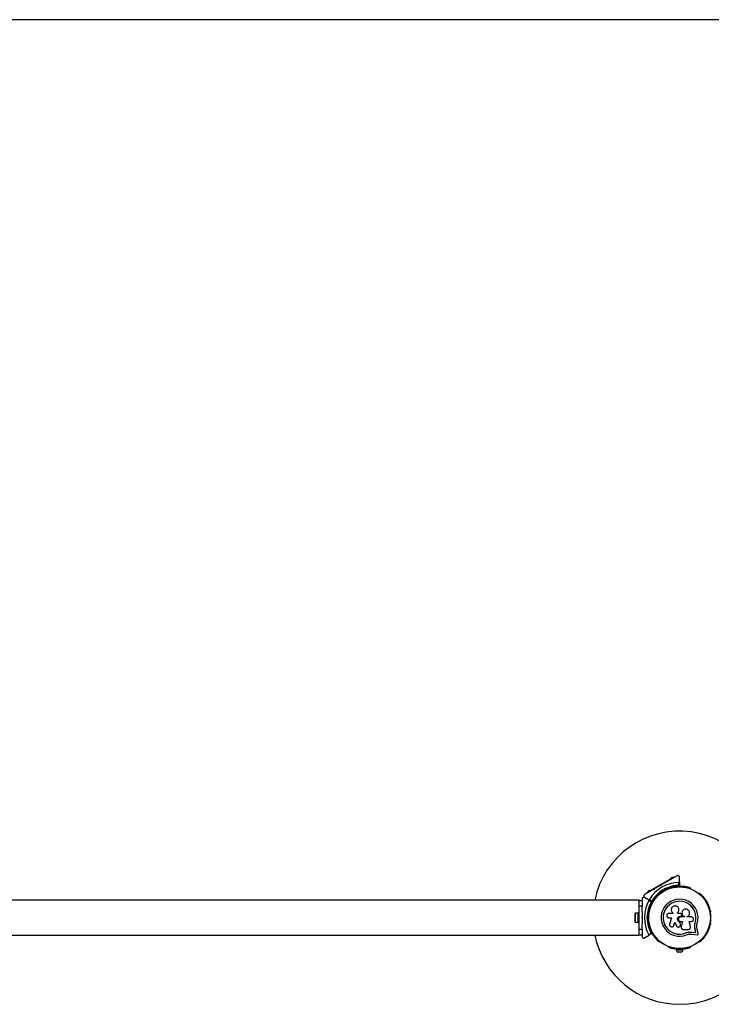
# Model space of a CAD drawing. Units: millimetres. Extents: x 0 to 45016, y 0 to 12110.
# Drawn here: x 2698 to 3896, y 3405 to 5110 of the extents above; entities that cross this region are included whole.
import ezdxf

# ---------------------------------------------------------------- set-up
doc = ezdxf.new("R2010")
doc.units = ezdxf.units.MM

msp = doc.modelspace()

# ---------------------------------------------------------------- linework, layer by layer
at = {"color": 7, "linetype": 'Continuous', "lineweight": 25, "ltscale": 150}
for p, q in [((3896.3, 5110), (1500, 5110)), ((3788.8, 3600.9), (3827.8, 3623.4)), ((3825.8, 3622.8), (3829.3, 3624.8)), ((3825.8, 3622.8), (3826.1, 3622.4)), ((3826.2, 3623.6), (3828.4, 3624.9)), ((3826.2, 3623.6), (3826.5, 3623.2)), ((3827.8, 3623.4), (3832.1, 3625.9)), ((3827.8, 3623.4), (3828.3, 3622.5)), ((3828.6, 3624.5), (3828.4, 3624.9)), ((3829.5, 3624.4), (3829.3, 3624.8)), ((3832.1, 3625.9), (3832.6, 3625)), ((3840.3, 3611), (3840.3, 3615.9)), ((3841.3, 3616.9), (3841.3, 3624.9)), ((3841.3, 3616.9), (3841.3, 3610.3)), ((3784.5, 3598.4), (3788.8, 3600.9)), ((3784.5, 3598.4), (3785, 3597.5)), ((3786.8, 3600.3), (3790.3, 3602.3)), ((3786.8, 3600.3), (3787.1, 3599.9)), ((3787.2, 3601.1), (3789.4, 3602.4)), ((3787.2, 3601.1), (3787.5, 3600.7)), ((3788.8, 3600.9), (3789.3, 3600)), ((3789.7, 3602), (3789.4, 3602.4)), ((3790.6, 3601.9), (3790.3, 3602.3)), ((3809.1, 3610.9), (3808.4, 3611)), ((3808.5, 3611.1), (3809.1, 3611.5)), ((3809.2, 3611.5), (3809.1, 3610.9)), ((3810.4, 3600.5), (3811.1, 3599.3)), ((3812.5, 3603), (3812.9, 3604.3)), ((3812.9, 3604.3), (3813.6, 3603.1)), ((3812.9, 3604.3), (3814.1, 3604)), ((3813.6, 3603.1), (3813.4, 3602.4)), ((3814.2, 3602.9), (3813.6, 3603.1)), ((3818, 3603.3), (3817.3, 3604.5)), ((3822.4, 3605.6), (3822, 3605.4)), ((3860.6, 3605.4), (3860.2, 3605.6)), ((3771.3, 3585.2), (1625, 3585.2)), ((3771.3, 3585.2), (3771.3, 3585)), ((3771.3, 3575), (3771.3, 3585)), ((3771.3, 3585), (3776.3, 3585)), ((3776.3, 3587.3), (3776.3, 3583.7)), ((3776.3, 3583.8), (3776.3, 3575)), ((3787.7, 3586), (3780.8, 3589.9)), ((3787.7, 3586), (3793.4, 3582.6)), ((3793.4, 3582.7), (3787.7, 3586)), ((3792.3, 3582.1), (3788.1, 3584.6)), ((3789.1, 3586.3), (3793.3, 3583.9)), ((3807.3, 3596.9), (3806.9, 3596.6)), ((3875.7, 3596.6), (3875.3, 3596.9)), ((3776.3, 3575), (3771.3, 3575)), ((3771.3, 3535), (3771.3, 3575)), ((3776.3, 3565.9), (3776.3, 3575)), ((3788.1, 3564), (3788.1, 3563.5)), ((3837.7, 3562.2), (3837.7, 3563.5)), ((3837.7, 3563.5), (3837.7, 3563.5)), ((3837.7, 3562.2), (3837.7, 3563.5)), ((3840.2, 3569.2), (3840.2, 3569.2)), ((3846.1, 3565.8), (3846, 3565.8)), ((3894.6, 3563.5), (3894.6, 3564)), ((3763.7, 3560), (3763.7, 3550)), ((3769.7, 3562.9), (3764.7, 3562.9)), ((3764.7, 3562.9), (3764.7, 3547.1)), ((3764.7, 3547.1), (3769.7, 3547.1)), ((3771.3, 3563), (3769.7, 3563)), ((3769.7, 3552), (3769.7, 3563)), ((3769.7, 3547), (3769.7, 3552)), ((3769.7, 3547), (3771.3, 3547)), ((3776.3, 3554.5), (3776.3, 3555.5)), ((3776.3, 3555.5), (3776.8, 3555)), ((3776.8, 3555), (3776.3, 3554.5)), ((3784.4, 3555), (3785.3, 3555.9)), ((3785.3, 3554.1), (3784.4, 3555)), ((3785.8, 3555), (3784.4, 3555)), ((3786.3, 3555.5), (3785.8, 3555)), ((3785.8, 3555), (3786.3, 3554.5)), ((3787.8, 3559), (3786.5, 3559)), ((3786.5, 3551), (3787.8, 3551)), ((3788.1, 3546.5), (3788.1, 3546)), ((3829.9, 3562.4), (3823, 3562.4)), ((3823, 3554.9), (3827.5, 3554.9)), ((3827.5, 3554.9), (3824.1, 3544)), ((3829.7, 3563.4), (3829.8, 3563.3)), ((3829.8, 3563.4), (3829.9, 3563.2)), ((3829.9, 3563.3), (3829.9, 3562.4)), ((3831.4, 3541.7), (3833.1, 3547.2)), ((3831.5, 3541.8), (3833.2, 3547.2)), ((3833.1, 3547.2), (3835.8, 3541.1)), ((3842.9, 3562.2), (3837.7, 3562.2)), ((3841.7, 3547.3), (3841.7, 3547.3)), ((3842.9, 3543.8), (3841.7, 3547.3)), ((3842.9, 3543.9), (3841.7, 3547.3)), ((3843, 3557.6), (3843, 3557.6)), ((3843, 3557.6), (3843.3, 3557.6)), ((3843, 3557.6), (3843.3, 3557.6)), ((3849.6, 3556.2), (3843, 3556.2)), ((3843, 3548.5), (3846.5, 3548.5)), ((3843.3, 3557.6), (3843.3, 3557.6)), ((3846.5, 3548.6), (3844.3, 3539.4)), ((3846.5, 3548.5), (3844.3, 3539.4)), ((3844.5, 3558.1), (3844.6, 3558.1)), ((3845, 3560.1), (3844.7, 3560.9)), ((3849.6, 3557.1), (3849.6, 3556.2)), ((3849.6, 3557.1), (3849.6, 3557.1)), ((3849.6, 3557.1), (3849.6, 3556.2)), ((3854.4, 3556.2), (3854.4, 3557)), ((3861.8, 3556.2), (3854.4, 3556.2)), ((3857.7, 3548.5), (3861.8, 3548.5)), ((3860.1, 3539.8), (3857.7, 3548.5)), ((3867.6, 3542.2), (3868.4, 3546.6)), ((3868, 3544), (3868.4, 3546.6)), ((3868.4, 3546.6), (3868.6, 3546.6)), ((3894.6, 3546), (3894.6, 3546.5)), ((3771.3, 3525), (3771.3, 3535)), ((3771.3, 3535), (3776.3, 3535)), ((3776.3, 3535), (3776.3, 3544.1)), ((3776.3, 3535), (3776.3, 3526.2)), ((3830.8, 3540.5), (3830.9, 3540.6)), ((3830.9, 3540.6), (3831.5, 3541.8)), ((3831.5, 3541.8), (3831.4, 3541.7)), ((3842.9, 3543.9), (3842.9, 3543.8)), ((3843, 3543.2), (3842.9, 3543.9)), ((3843.1, 3543.2), (3843.1, 3543.2)), ((3844.3, 3539.4), (3844.2, 3539)), ((3844.2, 3537.8), (3844.2, 3537.7)), ((3844.3, 3539.4), (3844.3, 3539.4)), ((3848, 3534.6), (3856.2, 3534.6)), ((3852.2, 3528.8), (3855.6, 3529.8)), ((3855.6, 3529.8), (3859.1, 3530.3)), ((3859.1, 3530.3), (3863.8, 3530.1)), ((3859.1, 3530.3), (3859.2, 3530.2)), ((3859.2, 3530.2), (3863.9, 3530)), ((3863.8, 3530.1), (3869.6, 3529.3)), ((3863.8, 3530.1), (3863.9, 3530)), ((3863.9, 3530), (3869.7, 3529.2)), ((3867.6, 3541.6), (3867.6, 3542.2)), ((3869.6, 3529.3), (3868.3, 3534.9)), ((3868.3, 3534.9), (3868.4, 3534.8)), ((3869.7, 3529.2), (3868.4, 3534.8)), ((3873.7, 3527.6), (3871.8, 3535.7)), ((1625, 3524.9), (3771.3, 3524.9)), ((3776.3, 3525), (3771.3, 3525)), ((3771.3, 3525), (3771.3, 3524.9)), ((3776.3, 3526.3), (3776.3, 3522.7)), ((3780.8, 3520.1), (3787.7, 3524)), ((3793.4, 3527.4), (3787.7, 3524)), ((3788.1, 3525.4), (3792.3, 3527.9)), ((3806.9, 3513.4), (3807.3, 3513.1)), ((3852.2, 3528.8), (3852.2, 3528.6)), ((3859.3, 3526.7), (3863.4, 3526.5)), ((3863.4, 3526.5), (3871.7, 3525.4)), ((3869.6, 3529.3), (3869.7, 3529.2)), ((3875.3, 3513.1), (3875.7, 3513.4)), ((3822, 3504.6), (3822.4, 3504.4)), ((3835.3, 3500.1), (3835.3, 3499.1)), ((3835.3, 3500.1), (3840.9, 3500.1)), ((3835.3, 3499.1), (3847.3, 3499.1)), ((3838.3, 3495.6), (3844.3, 3495.6)), ((3839.3, 3500.7), (3839.3, 3500.1)), ((3841.7, 3500.1), (3847.3, 3500.1)), ((3843.3, 3500.1), (3843.3, 3500.7)), ((3847.3, 3499.1), (3847.3, 3500.1)), ((3860.2, 3504.4), (3860.6, 3504.6))]:
    msp.add_line(p, q, dxfattribs=at)
at = {"color": 7, "linetype": 'Continuous', "lineweight": 25, "ltscale": 22500}
for radius in [53.6, 53.4]:
    msp.add_circle((3841.3, 3555), radius, dxfattribs=at)
for centre, radius, start, end in [((3896.3, 3610), 1500, 0, 90), ((3841.3, 3555), 150, 270, 168.4046), ((3841.3, 3555), 60.9, 90.9407, 149.0593), ((3841.3, 3555), 56, 120.9408, 148.9768), ((3841.3, 3555), 55, 120.5209, 149.6892), ((3841.3, 3555), 56, 91.0232, 119.0592), ((3841.3, 3555), 55, 90.3108, 119.4791), ((3822.3, 3604.9), 0.5, 120, 210), ((3822.3, 3606.2), 0.606, 284.9243, 357.4969), ((3823.9, 3606.1), 1, 40.1351, 177.4969), ((3825.1, 3607.2), 0.606, 220.1351, 354.3537), ((3826.7, 3607), 1, 36.9959, 174.3537), ((3828, 3608), 0.606, 216.9959, 351.2147), ((3829.6, 3607.7), 1, 33.857, 171.2147), ((3830.9, 3608.6), 0.606, 213.857, 348.0755), ((3832.5, 3608.3), 1, 30.7179, 168.0755), ((3833.9, 3609.1), 0.606, 210.7179, 344.9365), ((3835.4, 3608.7), 1, 27.5788, 164.9365), ((3836.8, 3609.4), 0.606, 207.5788, 341.7974), ((3838.4, 3608.9), 1, 24.4397, 161.7974), ((3839.8, 3609.6), 0.606, 204.4397, 338.6583), ((3841.3, 3609), 1, 91.107, 158.6583), ((3841, 3610.3), 0.3, 270.3108, 360), ((3841.3, 3609), 1, 21.3417, 88.893), ((3842.8, 3609.6), 0.606, 201.3417, 335.5602), ((3844.2, 3608.9), 1, 18.2026, 155.5602), ((3845.8, 3609.4), 0.606, 198.2026, 332.4212), ((3847.2, 3608.7), 1, 15.0635, 152.4212), ((3848.7, 3609.1), 0.606, 195.0635, 329.2821), ((3850.1, 3608.3), 1, 11.9245, 149.2821), ((3851.7, 3608.6), 0.606, 191.9245, 326.143), ((3853, 3607.7), 1, 8.7854, 146.143), ((3854.6, 3608), 0.606, 188.7854, 323.004), ((3855.9, 3607), 1, 5.6463, 143.004), ((3857.5, 3607.2), 0.606, 185.6463, 319.8649), ((3858.7, 3606.1), 1, 2.5073, 139.8649), ((3860.3, 3606.2), 0.606, 182.5073, 255.0401), ((3860.3, 3604.9), 0.5, 353.1744, 60), ((3841.3, 3555), 60.9, 150.9407, 209.0593), ((3841.3, 3555), 56, 151.0232, 179.0592), ((3841.3, 3555), 55, 150.3108, 179.4791), ((3793.3, 3581), 0.606, 264.4398, 38.6583), ((3793.6, 3582.9), 0.3, 240, 329.6892), ((3793.3, 3582.4), 0.3, 330.3108, 60), ((3794.6, 3582), 1, 151.107, 218.6583), ((3794.5, 3582), 1, 81.3417, 148.893), ((3794.8, 3583.6), 0.606, 261.3417, 35.5603), ((3796.1, 3584.5), 1, 78.2026, 215.5603), ((3796.4, 3586.1), 0.606, 258.2026, 32.4212), ((3797.8, 3586.9), 1, 75.0635, 212.4212), ((3798.2, 3588.5), 0.606, 255.0635, 29.2821), ((3799.6, 3589.3), 1, 71.9245, 209.2821), ((3800.1, 3590.8), 0.606, 251.9245, 26.143), ((3801.5, 3591.5), 1, 68.7854, 206.143), ((3802.1, 3593), 0.606, 248.7854, 23.004), ((3803.6, 3593.6), 1, 65.6463, 203.004), ((3804.2, 3595.1), 0.606, 245.6463, 19.8649), ((3805.7, 3595.6), 1, 62.5073, 199.8649), ((3806.5, 3597.1), 0.606, 242.5073, 315.0401), ((3807.6, 3596.4), 0.5, 30, 120), ((3841.3, 3555), 32, 342.8705, 292.5151), ((3841.3, 3555), 28.5, 342.8247, 292.5151), ((3841.3, 3555), 28.4, 342.8247, 292.5151), ((3875, 3596.4), 0.5, 60, 150), ((3876.1, 3597.1), 0.606, 224.9243, 297.4969), ((3876.9, 3595.6), 1, 340.1351, 117.4969), ((3878.4, 3595.1), 0.606, 160.1351, 294.3537), ((3879, 3593.6), 1, 336.9959, 114.3537), ((3880.5, 3593), 0.606, 156.9959, 291.2147), ((3881.1, 3591.5), 1, 333.857, 111.2147), ((3882.5, 3590.8), 0.606, 153.857, 288.0755), ((3883, 3589.3), 1, 330.7179, 108.0755), ((3884.4, 3588.5), 0.606, 150.7179, 284.9365), ((3884.9, 3586.9), 1, 327.5788, 104.9365), ((3886.2, 3586.1), 0.606, 147.5788, 281.7974), ((3886.5, 3584.5), 1, 324.4397, 101.7974), ((3887.8, 3583.6), 0.606, 144.4397, 278.6583), ((3888.1, 3582), 1, 31.107, 98.6583), ((3889.3, 3581), 0.606, 141.3417, 275.5602), ((3888.1, 3582), 1, 321.3417, 28.893), ((3788.3, 3565.5), 1, 100.1351, 237.4969), ((3787.5, 3564.1), 0.606, 344.9243, 57.4969), ((3789, 3568.4), 1, 96.9959, 234.3537), ((3788.6, 3563.5), 0.5, 180, 237.1393), ((3788, 3567.1), 0.606, 280.1351, 54.3537), ((3789.8, 3571.2), 1, 93.857, 231.2147), ((3788.8, 3570), 0.606, 276.9959, 51.2147), ((3789.7, 3572.8), 0.606, 273.857, 48.0755), ((3790.8, 3574), 1, 90.7179, 228.0755), ((3790.7, 3575.6), 0.606, 270.7179, 44.9365), ((3791.9, 3576.7), 1, 87.5788, 224.9365), ((3791.9, 3578.3), 0.606, 267.5788, 41.7974), ((3793.1, 3579.4), 1, 84.4398, 221.7974), ((3889.5, 3579.4), 1, 318.2026, 95.5602), ((3890.7, 3578.3), 0.606, 138.2026, 272.4212), ((3890.7, 3576.7), 1, 315.0635, 92.4212), ((3891.9, 3575.6), 0.606, 135.0635, 269.2821), ((3891.9, 3574), 1, 311.9245, 89.2821), ((3892.9, 3572.8), 0.606, 131.9245, 266.143), ((3892.8, 3571.2), 1, 308.7854, 86.143), ((3893.8, 3570), 0.606, 128.7854, 263.004), ((3893.6, 3568.4), 1, 305.6463, 83.004), ((3894.6, 3567.1), 0.606, 125.6463, 259.8649), ((3894.1, 3563.5), 0.5, 302.8607, 0), ((3894.3, 3565.5), 1, 302.5073, 79.8649), ((3895.1, 3564.1), 0.606, 122.5073, 195.0401), ((3768.4, 3560), 4.71, 141.9488, 180), ((3768.4, 3550), 4.71, 180, 218.0512), ((3841.3, 3555), 56, 180.9408, 208.9768), ((3841.3, 3555), 55, 180.5209, 209.6892), ((3788.6, 3546.5), 0.5, 122.8607, 180), ((3894.1, 3546.5), 0.5, 0, 57.1393), ((3788.3, 3544.5), 1, 122.5073, 259.8649), ((3787.5, 3545.9), 0.606, 302.5073, 15.0401), ((3789, 3541.6), 1, 125.6463, 263.004), ((3788, 3542.9), 0.606, 305.6463, 79.8649), ((3789.8, 3538.8), 1, 128.7854, 266.143), ((3788.8, 3540), 0.606, 308.7854, 83.004), ((3789.7, 3537.2), 0.606, 311.9245, 86.143), ((3790.8, 3536), 1, 131.9245, 269.2821), ((3790.7, 3534.4), 0.606, 315.0635, 89.2821), ((3791.9, 3533.3), 1, 135.0635, 272.4212), ((3791.9, 3531.7), 0.606, 318.2026, 92.4212), ((3793.1, 3530.6), 1, 138.2026, 275.5603), ((3793.3, 3529), 0.606, 321.3417, 95.5603), ((3889.3, 3529), 0.606, 84.4397, 218.6583), ((3889.5, 3530.6), 1, 264.4397, 41.7974), ((3890.7, 3531.7), 0.606, 87.5788, 221.7974), ((3890.7, 3533.3), 1, 267.5788, 44.9365), ((3891.9, 3534.4), 0.606, 90.7179, 224.9365), ((3891.9, 3536), 1, 270.7179, 48.0755), ((3892.9, 3537.2), 0.606, 93.857, 228.0755), ((3892.8, 3538.8), 1, 273.857, 51.2147), ((3893.8, 3540), 0.606, 96.9959, 231.2147), ((3893.6, 3541.6), 1, 276.9959, 54.3537), ((3894.6, 3542.9), 0.606, 100.1351, 234.3537), ((3895.1, 3545.9), 0.606, 164.9243, 237.4969), ((3894.3, 3544.5), 1, 280.1351, 57.4969), ((3841.3, 3555), 150, 191.5954, 270), ((3793.3, 3527.6), 0.3, 300, 29.6892), ((3794.6, 3528), 1, 141.3417, 208.893), ((3794.5, 3528), 1, 211.107, 278.6583), ((3794.8, 3526.4), 0.606, 324.4397, 98.6583), ((3796.1, 3525.5), 1, 144.4397, 281.7974), ((3796.4, 3523.9), 0.606, 327.5788, 101.7974), ((3797.8, 3523.1), 1, 147.5788, 284.9365), ((3798.2, 3521.5), 0.606, 330.7179, 104.9365), ((3799.6, 3520.7), 1, 150.7179, 288.0755), ((3800.1, 3519.2), 0.606, 333.857, 108.0755), ((3801.5, 3518.5), 1, 153.857, 291.2147), ((3802.1, 3517), 0.606, 336.9959, 111.2147), ((3803.6, 3516.4), 1, 156.9959, 294.3537), ((3804.2, 3514.9), 0.606, 340.1351, 114.3537), ((3805.7, 3514.4), 1, 160.1351, 297.4969), ((3806.5, 3512.9), 0.606, 44.9243, 117.4969), ((3807.6, 3513.6), 0.5, 240, 330), ((3875, 3513.6), 0.5, 210, 300), ((3876.1, 3512.9), 0.606, 62.5073, 135.0401), ((3876.9, 3514.4), 1, 242.5073, 19.8649), ((3878.4, 3514.9), 0.606, 65.6463, 199.8649), ((3879, 3516.4), 1, 245.6463, 23.004), ((3880.5, 3517), 0.606, 68.7854, 203.004), ((3881.1, 3518.5), 1, 248.7854, 26.143), ((3882.5, 3519.2), 0.606, 71.9245, 206.143), ((3883, 3520.7), 1, 251.9245, 29.2821), ((3884.4, 3521.5), 0.606, 75.0635, 209.2821), ((3884.9, 3523.1), 1, 255.0635, 32.4212), ((3886.2, 3523.9), 0.606, 78.2026, 212.4212), ((3886.5, 3525.5), 1, 258.2026, 35.5603), ((3887.8, 3526.4), 0.606, 81.3417, 215.5603), ((3888.1, 3528), 1, 261.3417, 328.893), ((3888.1, 3528), 1, 331.107, 38.6583), ((3822.3, 3505.1), 0.5, 150, 240), ((3822.3, 3503.8), 0.606, 2.5073, 75.0401), ((3823.9, 3503.9), 1, 182.5073, 319.8649), ((3825.1, 3502.8), 0.606, 5.6463, 139.8649), ((3826.7, 3503), 1, 185.6463, 323.004), ((3828, 3502), 0.606, 8.7854, 143.004), ((3829.6, 3502.3), 1, 188.7854, 326.143), ((3830.9, 3501.4), 0.606, 11.9245, 146.143), ((3832.5, 3501.7), 1, 191.9245, 329.2821), ((3833.9, 3500.9), 0.606, 15.0635, 149.2821), ((3835.4, 3501.3), 1, 195.0635, 332.4212), ((3840.2, 3500.2), 5, 193.1511, 248.0515), ((3836.8, 3500.6), 0.606, 18.2026, 152.4212), ((3838.4, 3501.1), 1, 198.2026, 335.5603), ((3839.8, 3500.4), 0.606, 21.3417, 155.5603), ((3841.3, 3501), 1, 201.3417, 268.893), ((3841.3, 3501), 1, 271.107, 338.6583), ((3842.8, 3500.4), 0.606, 24.4397, 158.6583), ((3844.2, 3501.1), 1, 204.4397, 341.7974), ((3842.4, 3500.2), 5, 291.9485, 346.8489), ((3845.8, 3500.6), 0.606, 27.5788, 161.7974), ((3847.2, 3501.3), 1, 207.5788, 344.9365), ((3848.7, 3500.9), 0.606, 30.7179, 164.9365), ((3850.1, 3501.7), 1, 210.7179, 348.0755), ((3851.7, 3501.4), 0.606, 33.857, 168.0755), ((3853, 3502.3), 1, 213.857, 351.2147), ((3854.6, 3502), 0.606, 36.9959, 171.2147), ((3855.9, 3503), 1, 216.9959, 354.3537), ((3857.5, 3502.8), 0.606, 40.1351, 174.3537), ((3858.7, 3503.9), 1, 220.1351, 357.4969), ((3860.3, 3503.8), 0.606, 104.9243, 177.4969), ((3860.3, 3505.1), 0.5, 300, 30)]:
    msp.add_arc(centre, radius, start, end, dxfattribs=at)
at = {"color": 7, "linetype": 'Continuous', "lineweight": 25, "ltscale": 150}
for points, knots in [([(3836.8, 3627.5), (3835.1, 3626.5), (3831.6, 3624.4), (3825.3, 3620.8), (3819.3, 3617.3), (3813.6, 3614), (3810.7, 3612.4), (3809.2, 3611.5)], [0, 0, 0, 0, 0.199035, 0.398898, 0.696528, 0.848269, 1, 1, 1, 1]), ([(3841.3, 3624.9), (3841.2, 3625.3), (3841.1, 3626.1), (3840.4, 3627), (3839.7, 3627.6), (3838.8, 3627.9), (3838, 3627.9), (3837.3, 3627.7), (3837, 3627.5), (3836.8, 3627.5)], [0, 0, 0, 0, 0.266029, 0.455493, 0.596627, 0.709373, 0.822699, 0.923438, 1, 1, 1, 1]), ([(3840.3, 3615.9), (3840.4, 3615.9), (3840.5, 3615.9), (3840.8, 3616), (3841.1, 3616.2), (3841.3, 3616.5), (3841.3, 3616.8), (3841.3, 3616.9)], [0, 0, 0, 0, 0.122656, 0.251552, 0.440222, 0.700417, 1, 1, 1, 1]), ([(3808.4, 3611), (3806.7, 3610.1), (3803.4, 3608.2), (3798.5, 3605.3), (3793.6, 3602.5), (3787.6, 3599.1), (3783.4, 3596.6), (3780.8, 3595.1)], [0, 0, 0, 0, 0.173131, 0.346282, 0.524078, 0.701912, 1, 1, 1, 1]), ([(3812.5, 3603), (3812.5, 3603), (3812.6, 3603), (3812.8, 3602.8), (3813, 3602.6), (3813.2, 3602.5), (3813.3, 3602.4), (3813.4, 3602.4), (3813.4, 3602.4)], [0, 0, 0, 0, 0.0046612, 0.1938549, 0.4090674, 0.6100513, 0.8049143, 1, 1, 1, 1]), ([(3814.2, 3602.9), (3814.2, 3602.9), (3814.2, 3602.9), (3814.2, 3603.1), (3814.2, 3603.3), (3814.1, 3603.6), (3814.1, 3603.8), (3814.1, 3603.9), (3814.1, 3604)], [0, 0, 0, 0, 0.195087, 0.389951, 0.590936, 0.806149, 0.995339, 1, 1, 1, 1]), ([(3841.3, 3610.3), (3841.3, 3610.3), (3841.3, 3610.3), (3841.2, 3610.4), (3841, 3610.5), (3840.7, 3610.7), (3840.5, 3610.9), (3840.4, 3610.9), (3840.3, 3611), (3840.3, 3611), (3840.3, 3611), (3840.3, 3611)], [0, 0, 0, 0, 0.152871, 0.300746, 0.500302, 0.76421, 0.91477, 0.967575, 0.987593, 0.996347, 1, 1, 1, 1]), ([(3841, 3610), (3841, 3610), (3841, 3610), (3840.9, 3610.1), (3840.8, 3610.3), (3840.6, 3610.6), (3840.4, 3610.8), (3840.4, 3610.9), (3840.3, 3611), (3840.3, 3611), (3840.3, 3611), (3840.3, 3611)], [0, 0, 0, 0, 0.152931, 0.300824, 0.500336, 0.764174, 0.915267, 0.967829, 0.9877, 0.996345, 1, 1, 1, 1]), ([(3780.8, 3589.9), (3780.4, 3590.1), (3779.6, 3590.4), (3778.5, 3590.3), (3777.6, 3589.9), (3777, 3589.3), (3776.5, 3588.6), (3776.3, 3587.9), (3776.3, 3587.5), (3776.3, 3587.3)], [0, 0, 0, 0, 0.266029, 0.455493, 0.596627, 0.709373, 0.822699, 0.923438, 1, 1, 1, 1]), ([(3780.8, 3595.1), (3780.6, 3595), (3780.2, 3594.7), (3779.7, 3594.1), (3779.4, 3593.4), (3779.3, 3592.6), (3779.4, 3591.6), (3779.9, 3590.6), (3780.5, 3590.2), (3780.8, 3589.9)], [0, 0, 0, 0, 0.108199, 0.21693, 0.318044, 0.42074, 0.572365, 0.780044, 1, 1, 1, 1]), ([(3787.7, 3586), (3787.8, 3585.9), (3788, 3585.8), (3788.3, 3585.8), (3788.6, 3585.9), (3788.9, 3586.1), (3789, 3586.2), (3789.1, 3586.3), (3789.1, 3586.3)], [0, 0, 0, 0, 0.207496, 0.490021, 0.690175, 0.845145, 0.976602, 1, 1, 1, 1]), ([(3788.1, 3584.6), (3788.1, 3584.7), (3788.2, 3584.8), (3788.2, 3585.1), (3788.2, 3585.4), (3788, 3585.7), (3787.8, 3585.9), (3787.7, 3586)], [0, 0, 0, 0, 0.1226557, 0.2515519, 0.4402223, 0.7004171, 1, 1, 1, 1]), ([(3793.4, 3582.6), (3793.4, 3582.6), (3793.4, 3582.6), (3793.3, 3582.6), (3793, 3582.5), (3792.7, 3582.3), (3792.5, 3582.2), (3792.4, 3582.2), (3792.3, 3582.1), (3792.3, 3582.1), (3792.3, 3582.1), (3792.3, 3582.1)], [0, 0, 0, 0, 0.152871, 0.300746, 0.500302, 0.76421, 0.91477, 0.967575, 0.987593, 0.996347, 1, 1, 1, 1]), ([(3793.5, 3582.2), (3793.5, 3582.2), (3793.5, 3582.2), (3793.4, 3582.2), (3793.1, 3582.2), (3792.8, 3582.2), (3792.5, 3582.1), (3792.4, 3582.1), (3792.3, 3582.1), (3792.3, 3582.1), (3792.3, 3582.1), (3792.3, 3582.1)], [0, 0, 0, 0, 0.152931, 0.300824, 0.500336, 0.764174, 0.915267, 0.967829, 0.9877, 0.996345, 1, 1, 1, 1]), ([(3793.3, 3583.9), (3793.3, 3583.9), (3793.3, 3583.9), (3793.3, 3583.8), (3793.3, 3583.8), (3793.3, 3583.7), (3793.4, 3583.4), (3793.4, 3583.1), (3793.4, 3582.8), (3793.4, 3582.7), (3793.4, 3582.7), (3793.4, 3582.6)], [0, 0, 0, 0, 0.003653, 0.0124065, 0.0324247, 0.0852299, 0.2357903, 0.4996983, 0.6992538, 0.8471293, 1, 1, 1, 1]), ([(3793.3, 3583.9), (3793.3, 3583.9), (3793.3, 3583.9), (3793.3, 3583.8), (3793.3, 3583.8), (3793.4, 3583.7), (3793.5, 3583.4), (3793.7, 3583.1), (3793.8, 3582.9), (3793.8, 3582.8), (3793.8, 3582.8), (3793.8, 3582.8)], [0, 0, 0, 0, 0.003655, 0.0123, 0.032171, 0.084733, 0.235826, 0.499664, 0.699176, 0.847069, 1, 1, 1, 1]), ([(3776.3, 3565.9), (3776.3, 3565.8), (3776.3, 3564), (3776.3, 3560.5), (3776.3, 3557.2), (3776.3, 3555.5)], [0, 0, 0, 0, 0.04522, 0.522627, 1, 1, 1, 1]), ([(3837.7, 3563.5), (3838.2, 3564), (3839.2, 3565), (3840, 3566.9), (3840.3, 3569), (3839.9, 3571), (3838.9, 3572.9), (3837.3, 3574.3), (3835.4, 3575.2), (3833.4, 3575.4), (3831.3, 3575), (3829.4, 3574), (3828, 3572.4), (3827.1, 3570.5), (3826.9, 3568.5), (3827.3, 3566.4), (3828.3, 3564.6), (3829.4, 3563.7), (3829.9, 3563.3)], [0, 0, 0, 0, 0.062507, 0.125014, 0.187512, 0.249992, 0.312476, 0.374972, 0.437478, 0.499993, 0.562513, 0.625039, 0.687572, 0.75011, 0.81265, 0.875184, 0.937696, 1, 1, 1, 1]), ([(3837.7, 3563.5), (3838.2, 3564), (3839.2, 3564.9), (3840, 3566.9), (3840.3, 3568.3), (3840.2, 3569.1), (3840.1, 3569.2)], [0, 0, 0, 0, 0.3211667, 0.6412496, 0.961225, 1, 1, 1, 1]), ([(3854.4, 3557), (3855.1, 3557.3), (3856.4, 3558), (3857.9, 3559.8), (3858.7, 3562), (3858.8, 3564.3), (3858, 3566.5), (3856.5, 3568.3), (3854.5, 3569.5), (3852.3, 3569.9), (3850, 3569.6), (3847.9, 3568.5), (3846.4, 3566.8), (3845.5, 3564.6), (3845.4, 3562.3), (3846.2, 3560.1), (3847.6, 3558.2), (3848.9, 3557.5), (3849.6, 3557.1)], [0, 0, 0, 0, 0.0625, 0.124999, 0.187492, 0.249982, 0.312474, 0.374969, 0.437469, 0.49997, 0.562471, 0.624968, 0.687459, 0.749944, 0.812423, 0.874901, 0.937381, 1, 1, 1, 1]), ([(3846.1, 3565.8), (3846, 3565.7), (3845.6, 3565), (3845.4, 3563.4), (3845.7, 3561.2), (3846.7, 3559.2), (3848.1, 3557.8), (3849.2, 3557.3), (3849.6, 3557.1)], [0, 0, 0, 0, 0.021646, 0.236352, 0.449475, 0.660985, 0.871421, 1, 1, 1, 1]), ([(3776.3, 3554.5), (3776.3, 3552.6), (3776.3, 3549.1), (3776.3, 3545.7), (3776.3, 3544.1)], [0, 0, 0, 0, 0.544711, 1, 1, 1, 1]), ([(3786.3, 3555.5), (3786.3, 3555.5), (3786.3, 3555.5), (3786.1, 3555.6), (3785.9, 3555.7), (3785.6, 3555.8), (3785.4, 3555.9), (3785.3, 3555.9), (3785.3, 3555.9)], [0, 0, 0, 0, 0.195086, 0.389949, 0.590933, 0.806145, 0.995339, 1, 1, 1, 1]), ([(3786.3, 3554.5), (3786.3, 3554.5), (3786.3, 3554.5), (3786.1, 3554.4), (3785.9, 3554.3), (3785.6, 3554.2), (3785.4, 3554.1), (3785.3, 3554.1), (3785.3, 3554.1)], [0, 0, 0, 0, 0.195087, 0.3899512, 0.5909361, 0.8061487, 0.9953388, 1, 1, 1, 1]), ([(3823, 3562.4), (3822.5, 3562.4), (3821.5, 3562.3), (3820.2, 3561.4), (3819.5, 3560.4), (3819.2, 3559.4), (3819.1, 3558.4), (3819.4, 3557.1), (3820.2, 3555.9), (3821.5, 3555), (3822.5, 3554.9), (3823, 3554.9)], [0, 0, 0, 0, 0.124984, 0.249833, 0.374605, 0.43737, 0.500009, 0.624874, 0.749893, 0.874892, 1, 1, 1, 1]), ([(3841.7, 3547.3), (3841.2, 3547.5), (3840, 3548), (3838.6, 3549.3), (3837.8, 3551.1), (3837.7, 3553), (3838.3, 3554.9), (3839.5, 3556.4), (3841.1, 3557.4), (3842.4, 3557.5), (3843, 3557.6)], [0, 0, 0, 0, 0.125011, 0.249992, 0.374948, 0.499884, 0.624804, 0.749716, 0.874623, 1, 1, 1, 1]), ([(3841.7, 3547.3), (3841.2, 3547.6), (3840, 3548), (3838.6, 3549.4), (3837.8, 3551.1), (3837.7, 3553), (3838.3, 3554.9), (3839.5, 3556.3), (3841.1, 3557.4), (3842.4, 3557.5), (3843, 3557.6)], [0, 0, 0, 0, 0.125011, 0.249992, 0.374948, 0.499884, 0.624804, 0.749716, 0.874623, 1, 1, 1, 1]), ([(3843, 3556.2), (3842.5, 3556.1), (3841.5, 3556), (3840.2, 3555.1), (3839.4, 3553.9), (3839.1, 3552.4), (3839.4, 3550.9), (3840.2, 3549.6), (3841.5, 3548.7), (3842.5, 3548.6), (3843, 3548.5)], [0, 0, 0, 0, 0.1250561, 0.2500004, 0.3748901, 0.4997798, 0.6247234, 0.7497749, 0.8748361, 1, 1, 1, 1]), ([(3844.7, 3560.9), (3844.6, 3561.1), (3844.4, 3561.5), (3844, 3561.9), (3843.5, 3562.2), (3843.1, 3562.2), (3842.9, 3562.2)], [0, 0, 0, 0, 0.249692, 0.499422, 0.749191, 1, 1, 1, 1]), ([(3843.3, 3557.6), (3843.5, 3557.6), (3843.8, 3557.6), (3844.2, 3557.8), (3844.6, 3558.1), (3844.8, 3558.4), (3845, 3558.8), (3845.1, 3559.2), (3845.1, 3559.7), (3845, 3560), (3845, 3560.1)], [0, 0, 0, 0, 0.12481, 0.24994, 0.375029, 0.499749, 0.62467, 0.749823, 0.874854, 1, 1, 1, 1]), ([(3843.3, 3557.6), (3843.5, 3557.6), (3843.8, 3557.6), (3844.2, 3557.8), (3844.4, 3557.9), (3844.5, 3558.1), (3844.5, 3558.1)], [0, 0, 0, 0, 0.3262819, 0.6534029, 0.980415, 1, 1, 1, 1]), ([(3861.8, 3548.5), (3862.3, 3548.6), (3863.3, 3548.7), (3864.6, 3549.6), (3865.3, 3550.6), (3865.6, 3551.6), (3865.7, 3552.4), (3865.6, 3553.1), (3865.3, 3554.1), (3864.6, 3555.2), (3863.3, 3556), (3862.3, 3556.1), (3861.8, 3556.2)], [0, 0, 0, 0, 0.124906, 0.249679, 0.374366, 0.437065, 0.499683, 0.562551, 0.625087, 0.750029, 0.874962, 1, 1, 1, 1]), ([(3868.4, 3534.8), (3868.2, 3535.8), (3867.8, 3537.7), (3867.6, 3540.7), (3867.8, 3543.7), (3868.3, 3545.6), (3868.6, 3546.6)], [0, 0, 0, 0, 0.2497456, 0.4987285, 0.7495446, 1, 1, 1, 1]), ([(3824.1, 3544), (3824, 3543.5), (3823.8, 3542.5), (3824.2, 3541.2), (3824.8, 3540.4), (3825.5, 3539.7), (3826.7, 3539.1), (3828.2, 3538.9), (3829.6, 3539.4), (3830.8, 3540.3), (3831.2, 3541.3), (3831.4, 3541.7)], [0, 0, 0, 0, 0.125007, 0.249863, 0.312476, 0.375293, 0.500128, 0.625072, 0.750137, 0.875121, 1, 1, 1, 1]), ([(3835.8, 3541.1), (3836, 3540.6), (3836.5, 3539.8), (3837.8, 3539), (3839.2, 3538.7), (3840.7, 3538.9), (3842, 3539.7), (3842.8, 3540.9), (3843.2, 3542.4), (3843, 3543.3), (3842.9, 3543.8)], [0, 0, 0, 0, 0.125114, 0.250127, 0.375087, 0.500039, 0.625018, 0.750048, 0.875142, 1, 1, 1, 1]), ([(3844.3, 3539.4), (3844.2, 3539.1), (3844.1, 3538.5), (3844.2, 3537.6), (3844.5, 3536.8), (3844.9, 3536.1), (3845.5, 3535.4), (3846.3, 3535), (3847.1, 3534.7), (3847.7, 3534.6), (3848, 3534.6)], [0, 0, 0, 0, 0.124809, 0.25002, 0.37483, 0.499656, 0.624858, 0.749597, 0.87444, 1, 1, 1, 1]), ([(3852.2, 3528.6), (3853.4, 3529), (3855.6, 3529.9), (3858, 3530.1), (3859.2, 3530.2)], [0, 0, 0, 0, 0.5, 1, 1, 1, 1]), ([(3852.2, 3528.8), (3853.3, 3529.2), (3854.4, 3529.7), (3855.6, 3529.8), (3855.6, 3529.8)], [0, 0, 0, 0, 0.9910732, 1, 1, 1, 1]), ([(3856.2, 3534.6), (3856.5, 3534.6), (3857.2, 3534.7), (3858.1, 3535), (3858.9, 3535.5), (3859.5, 3536.2), (3860, 3537), (3860.3, 3537.9), (3860.3, 3538.8), (3860.2, 3539.4), (3860.1, 3539.8)], [0, 0, 0, 0, 0.1247773, 0.2499109, 0.3748045, 0.4994469, 0.6245554, 0.7496277, 0.8742818, 1, 1, 1, 1]), ([(3868.3, 3534.9), (3868.1, 3535.6), (3867.9, 3536.5), (3867.7, 3538.1), (3867.6, 3539.4), (3867.6, 3540.4), (3867.6, 3540.7)], [0, 0, 0, 0, 0.335943, 0.500757, 0.836726, 1, 1, 1, 1]), ([(3871.8, 3535.7), (3871.6, 3536.5), (3871.2, 3538.1), (3871.1, 3540.6), (3871.3, 3543.1), (3871.7, 3544.8), (3871.9, 3545.6)], [0, 0, 0, 0, 0.24975, 0.498752, 0.749559, 1, 1, 1, 1]), ([(3776.3, 3522.7), (3776.3, 3522.4), (3776.4, 3521.9), (3776.7, 3521.2), (3777.1, 3520.6), (3777.8, 3520), (3778.7, 3519.7), (3779.8, 3519.6), (3780.5, 3519.9), (3780.8, 3520.1)], [0, 0, 0, 0, 0.108199, 0.21693, 0.318044, 0.42074, 0.572365, 0.780044, 1, 1, 1, 1]), ([(3787.7, 3524), (3787.8, 3524.1), (3787.9, 3524.2), (3788.1, 3524.5), (3788.2, 3524.8), (3788.2, 3525.1), (3788.1, 3525.3), (3788.1, 3525.4), (3788.1, 3525.4)], [0, 0, 0, 0, 0.207496, 0.490021, 0.690175, 0.845145, 0.976602, 1, 1, 1, 1]), ([(3792.3, 3527.9), (3792.3, 3527.9), (3792.3, 3527.9), (3792.3, 3527.9), (3792.4, 3527.8), (3792.5, 3527.8), (3792.7, 3527.7), (3793, 3527.5), (3793.3, 3527.4), (3793.4, 3527.4), (3793.4, 3527.4), (3793.4, 3527.4)], [0, 0, 0, 0, 0.003653, 0.0124065, 0.0324247, 0.0852299, 0.2357903, 0.4996983, 0.6992538, 0.8471293, 1, 1, 1, 1]), ([(3793.5, 3527.8), (3793.5, 3527.8), (3793.5, 3527.8), (3793.4, 3527.8), (3793.1, 3527.8), (3792.8, 3527.8), (3792.5, 3527.9), (3792.4, 3527.9), (3792.3, 3527.9), (3792.3, 3527.9), (3792.3, 3527.9), (3792.3, 3527.9)], [0, 0, 0, 0, 0.152931, 0.300824, 0.500336, 0.764174, 0.915267, 0.967829, 0.9877, 0.996345, 1, 1, 1, 1]), ([(3853.6, 3525.4), (3854.5, 3525.8), (3856.4, 3526.5), (3858.4, 3526.7), (3859.3, 3526.7)], [0, 0, 0, 0, 0.5, 1, 1, 1, 1]), ([(3871.7, 3525.4), (3871.8, 3525.4), (3872.1, 3525.4), (3872.5, 3525.5), (3872.9, 3525.7), (3873.3, 3526), (3873.5, 3526.3), (3873.7, 3526.8), (3873.7, 3527.2), (3873.7, 3527.5), (3873.7, 3527.6)], [0, 0, 0, 0, 0.124853, 0.249964, 0.374892, 0.499504, 0.624529, 0.749741, 0.874968, 1, 1, 1, 1])]:
    msp.add_open_spline(points, degree=3, knots=knots, dxfattribs=at)

doc.saveas('drawing.dxf')
